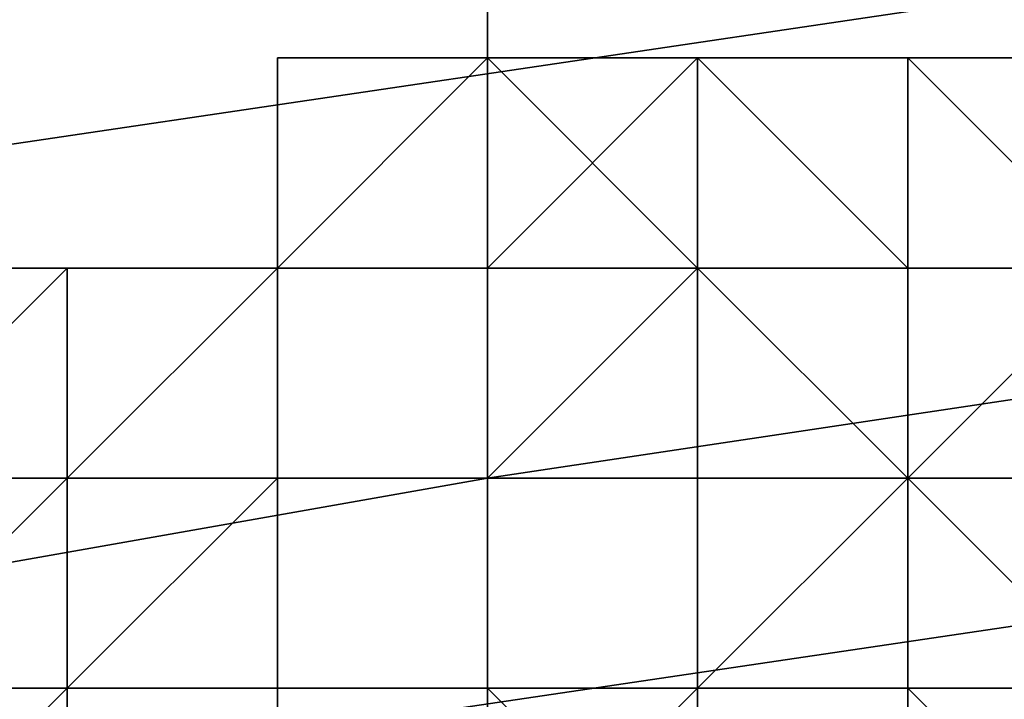
# Model space of a CAD drawing. Extents: x -0.0341 to 0.0295, y -0.0443 to 0.0409.
# Drawn here: x -0.0251 to -0.0247, y 0.0328 to 0.0331 of the extents above; entities that cross this region are included whole.
import ezdxf

# ---------------------------------------------------------------- set-up
doc = ezdxf.new("R2010")
doc.units = 0
for name, color, linetype in [('PCUBE2', 251, 'CONTINUOUS'), ('PCYLINDER9', 251, 'CONTINUOUS'), ('PSPHERE6', 251, 'CONTINUOUS')]:
    doc.layers.add(name, color=color, linetype=linetype)

msp = doc.modelspace()

# ---------------------------------------------------------------- meshes
at = {"layer": 'PCUBE2'}
mesh = msp.add_polyface(dxfattribs=at)
corners = [(-0.0229, 0.0332, 0.1265), (-0.0229, 0.0326, 0.1262), (-0.0249, 0.0324, 0.1263), (-0.0249, 0.0329, 0.1266), (-0.0229, 0.0321, 0.1258), (-0.025, 0.0319, 0.1259), (-0.0266, 0.0321, 0.1264), (-0.0266, 0.0326, 0.1267), (-0.0268, 0.0317, 0.126), (-0.023, 0.0313, 0.1247), (-0.0252, 0.0311, 0.1248), (-0.0251, 0.0315, 0.1254), (-0.023, 0.0317, 0.1253), (-0.0271, 0.0309, 0.1248), (-0.027, 0.0312, 0.1255), (-0.0279, 0.0324, 0.1267), (-0.028, 0.0319, 0.1264), (-0.0283, 0.0315, 0.126), (-0.023, 0.0351, 0.1272), (-0.023, 0.0344, 0.1271), (-0.0251, 0.034, 0.1272), (-0.0252, 0.0347, 0.1273), (-0.0269, 0.0337, 0.1272), (-0.0272, 0.0343, 0.1274), (-0.0249, 0.0334, 0.1269), (-0.0229, 0.0338, 0.1268), (-0.0267, 0.0331, 0.127), (-0.0281, 0.0328, 0.127), (-0.0235, 0.0337, 0.1103), (-0.0235, 0.034, 0.1113), (-0.0262, 0.0336, 0.1114), (-0.0262, 0.0333, 0.1104), (-0.0235, 0.0343, 0.1124), (-0.0262, 0.034, 0.1125), (-0.0235, 0.035, 0.1145), (-0.0262, 0.0346, 0.1146), (-0.0262, 0.0343, 0.1136), (-0.0235, 0.0347, 0.1135), (-0.0287, 0.0342, 0.1148), (-0.0287, 0.0339, 0.1137), (-0.0287, 0.0336, 0.1126), (-0.0235, 0.0323, 0.106), (-0.0235, 0.0326, 0.1071), (-0.0261, 0.0323, 0.1072), (-0.0261, 0.0319, 0.1062), (-0.0235, 0.033, 0.1081), (-0.0262, 0.0326, 0.1082), (-0.0286, 0.0319, 0.1073), (-0.0285, 0.0315, 0.1063), (-0.0286, 0.0322, 0.1084), (-0.0262, 0.0329, 0.1093), (-0.0235, 0.0333, 0.1092), (-0.0287, 0.0329, 0.1105), (-0.0287, 0.0325, 0.1094), (-0.0233, 0.0313, 0.1032), (-0.0234, 0.0316, 0.104), (-0.0258, 0.0313, 0.1042), (-0.0257, 0.031, 0.1034), (-0.026, 0.0316, 0.1051), (-0.0234, 0.032, 0.105), (-0.0283, 0.0312, 0.1053), (-0.0281, 0.0309, 0.1044)]
mesh.append_faces([[corners[k] for k in face] for face in [(0, 1, 2, 3), (1, 4, 5, 2), (3, 2, 6, 7), (2, 5, 8, 6), (9, 10, 11, 12), (10, 13, 14, 11), (12, 11, 5, 4), (11, 14, 8, 5), (15, 7, 6, 16), (16, 6, 8, 17), (18, 19, 20, 21), (21, 20, 22, 23), (0, 3, 24, 25), (3, 7, 26, 24), (25, 24, 20, 19), (24, 26, 22, 20), (15, 27, 26, 7), (28, 29, 30, 31), (29, 32, 33, 30), (34, 35, 36, 37), (35, 38, 39, 36), (37, 36, 33, 32), (36, 39, 40, 33), (41, 42, 43, 44), (42, 45, 46, 43), (44, 43, 47, 48), (43, 46, 49, 47), (28, 31, 50, 51), (31, 52, 53, 50), (51, 50, 46, 45), (50, 53, 49, 46), (54, 55, 56, 57), (41, 44, 58, 59), (44, 48, 60, 58), (59, 58, 56, 55), (58, 60, 61, 56)]])
at = {"layer": 'PCYLINDER9'}
mesh = msp.add_polyface(dxfattribs=at)
corners = [(0.0232, 0.0077, 0.0715), (0.0232, 0.0087, 0.0715), (0.0232, 0.0087, 0.0717), (0.0232, 0.0077, 0.0717), (0.0232, 0.0096, 0.0715), (0.0232, 0.0096, 0.0717), (0.0232, 0.0087, 0.0719), (0.0232, 0.0077, 0.0719), (0.0232, 0.0096, 0.0719), (0.0232, 0.0114, 0.0715), (0.0232, 0.0114, 0.0717), (0.0232, 0.0105, 0.0717), (0.0232, 0.0105, 0.0715), (0.0232, 0.0114, 0.0719), (0.0232, 0.0105, 0.0719), (0.0232, 0.0105, 0.0714), (0.0232, 0.0114, 0.0714), (0.0232, 0.0096, 0.0714), (0.0232, 0.0105, 0.0712), (0.0232, 0.0114, 0.0712), (0.0231, 0.0375, 0.1233), (0.0231, 0.0374, 0.123), (0.0232, 0.0376, 0.1229), (0.0232, 0.0377, 0.1232), (0.0231, 0.0373, 0.1224), (0.0232, 0.0374, 0.1224), (0.0231, 0.0365, 0.12), (0.0232, 0.0367, 0.1199), (0.0232, 0.0371, 0.1214), (0.0231, 0.037, 0.1215), (0.0232, 0.0368, 0.1215), (0.0232, 0.0363, 0.12), (0.0232, 0.0371, 0.1225), (0.0232, 0.0374, 0.1234), (0.0232, 0.0373, 0.123), (0.0232, 0.0378, 0.1242), (0.0231, 0.0377, 0.124), (0.0232, 0.0379, 0.1239), (0.0232, 0.038, 0.1242), (0.0232, 0.0378, 0.1236), (0.0231, 0.0377, 0.1236), (0.0232, 0.0375, 0.1237), (0.0232, 0.0376, 0.124), (0.0232, 0.0377, 0.1243), (0.0231, 0.0358, 0.1176), (0.0232, 0.0359, 0.1176), (0.0231, 0.0348, 0.1147), (0.0232, 0.035, 0.1147), (0.0232, 0.0338, 0.1115), (0.0232, 0.034, 0.1114), (0.0232, 0.0347, 0.1148), (0.0232, 0.0336, 0.1115), (0.0232, 0.0356, 0.1177), (-0.0283, 0.0194, 0.0728), (-0.0283, 0.0193, 0.0729), (-0.0283, 0.0196, 0.0731), (-0.0283, 0.0197, 0.0729), (-0.0283, 0.0204, 0.0732), (-0.0283, 0.0201, 0.073), (-0.0283, 0.02, 0.0731), (-0.0283, 0.0203, 0.0733), (-0.0283, 0.0198, 0.0728), (-0.0283, 0.0199, 0.0732), (-0.0283, 0.0201, 0.0734), (-0.0283, 0.018, 0.0719), (-0.0283, 0.0179, 0.0721), (-0.0283, 0.0182, 0.0722), (-0.0283, 0.0183, 0.0721), (-0.0283, 0.0178, 0.0723), (-0.0283, 0.0182, 0.0724), (-0.0283, 0.0186, 0.0723), (-0.0283, 0.0186, 0.0722), (-0.0283, 0.0185, 0.0725), (-0.0283, 0.0193, 0.0725), (-0.0283, 0.0189, 0.0723), (-0.0283, 0.0189, 0.0725), (-0.0283, 0.0192, 0.0726), (-0.0283, 0.0188, 0.0726), (-0.0283, 0.0191, 0.0728), (-0.0283, 0.0165, 0.0716), (-0.0283, 0.0164, 0.0718), (-0.0283, 0.0168, 0.0719), (-0.0283, 0.0169, 0.0717), (-0.0283, 0.0172, 0.0719), (-0.0283, 0.0173, 0.0718), (-0.0283, 0.0168, 0.072), (-0.0283, 0.0171, 0.0721), (-0.0283, 0.0176, 0.0718), (-0.0283, 0.0176, 0.072), (-0.0283, 0.0175, 0.0722), (-0.0283, 0.0146, 0.0715), (-0.0283, 0.0146, 0.0717), (-0.0283, 0.0152, 0.0717), (-0.0283, 0.0152, 0.0716), (-0.0283, 0.0156, 0.0717), (-0.0283, 0.0157, 0.0716), (-0.0283, 0.0161, 0.0716), (-0.0283, 0.0161, 0.0718)]
mesh.append_faces([[corners[k] for k in face] for face in [(0, 1, 2, 3), (1, 4, 5, 2), (3, 2, 6, 7), (2, 5, 8, 6), (9, 10, 11, 12), (10, 13, 14, 11), (12, 11, 5, 4), (11, 14, 8, 5), (9, 12, 15, 16), (12, 4, 17, 15), (16, 15, 18, 19), (20, 21, 22, 23), (21, 24, 25, 22), (26, 27, 28, 29), (29, 28, 25, 24), (26, 29, 30, 31), (29, 24, 32, 30), (20, 33, 34, 21), (21, 34, 32, 24), (35, 36, 37, 38), (20, 23, 39, 40), (40, 39, 37, 36), (20, 40, 41, 33), (40, 36, 42, 41), (35, 43, 42, 36), (26, 44, 45, 27), (44, 46, 47, 45), (48, 49, 47, 46), (48, 46, 50, 51), (26, 31, 52, 44), (44, 52, 50, 46), (53, 54, 55, 56), (57, 58, 59, 60), (58, 61, 56, 59), (60, 59, 62, 63), (59, 56, 55, 62), (64, 65, 66, 67), (65, 68, 69, 66), (67, 66, 70, 71), (66, 69, 72, 70), (73, 74, 75, 76), (74, 71, 70, 75), (76, 75, 77, 78), (75, 70, 72, 77), (79, 80, 81, 82), (82, 81, 83, 84), (81, 85, 86, 83), (64, 87, 88, 65), (87, 84, 83, 88), (65, 88, 89, 68), (88, 83, 86, 89), (90, 91, 92, 93), (93, 92, 94, 95), (79, 96, 97, 80), (96, 95, 94, 97)]])
at = {"layer": 'PSPHERE6'}
mesh = msp.add_polyface(dxfattribs=at)
corners = [(-0.025, 0.0331, 0.106), (-0.025, 0.0331, 0.106), (-0.025, 0.033, 0.106), (-0.025, 0.0331, 0.106), (-0.025, 0.033, 0.1061), (-0.0251, 0.033, 0.106), (-0.0251, 0.033, 0.106), (-0.025, 0.033, 0.1059), (-0.025, 0.033, 0.1061), (-0.0251, 0.033, 0.1061), (-0.0251, 0.033, 0.1061), (-0.0251, 0.033, 0.106), (-0.0251, 0.033, 0.106), (-0.0251, 0.033, 0.106), (-0.0251, 0.033, 0.1059), (-0.025, 0.033, 0.1059), (-0.0251, 0.033, 0.1059), (-0.0251, 0.033, 0.1059), (-0.0251, 0.033, 0.106), (-0.0251, 0.033, 0.1062), (-0.025, 0.033, 0.1061), (-0.025, 0.033, 0.1062), (-0.025, 0.0331, 0.1061), (-0.025, 0.0331, 0.1061), (-0.025, 0.033, 0.1062), (-0.025, 0.0331, 0.106), (-0.025, 0.0331, 0.106), (-0.0251, 0.033, 0.1057), (-0.025, 0.033, 0.1057), (-0.025, 0.033, 0.1057), (-0.025, 0.033, 0.1057), (-0.025, 0.033, 0.1056), (-0.025, 0.033, 0.1057), (-0.025, 0.033, 0.1057), (-0.025, 0.033, 0.1057), (-0.025, 0.033, 0.1057), (-0.025, 0.033, 0.1056), (-0.025, 0.033, 0.1056), (-0.025, 0.033, 0.1056), (-0.025, 0.033, 0.1056), (-0.025, 0.033, 0.1057), (-0.0251, 0.033, 0.1058), (-0.0251, 0.033, 0.1058), (-0.025, 0.033, 0.1058), (-0.025, 0.033, 0.1058), (-0.0251, 0.033, 0.1057), (-0.025, 0.033, 0.1057), (-0.025, 0.033, 0.1058), (-0.025, 0.033, 0.1058), (-0.025, 0.033, 0.1057), (-0.025, 0.033, 0.1057), (-0.0251, 0.033, 0.1057), (-0.025, 0.033, 0.1057), (-0.025, 0.033, 0.1058), (-0.025, 0.033, 0.1057), (-0.0251, 0.033, 0.1059), (-0.025, 0.033, 0.1058), (-0.025, 0.033, 0.1059), (-0.0251, 0.033, 0.1058), (-0.025, 0.033, 0.1058), (-0.025, 0.033, 0.1058), (-0.025, 0.033, 0.1058), (-0.025, 0.033, 0.1058), (-0.025, 0.033, 0.1058), (-0.0251, 0.033, 0.1058), (-0.025, 0.033, 0.1058), (-0.025, 0.033, 0.1058), (-0.025, 0.033, 0.1059)]
mesh.append_faces([[corners[k] for k in face] for face in [(0, 1, 2, 3), (1, 4, 5, 2), (3, 2, 6, 7), (8, 9, 5, 4), (9, 10, 11, 5), (12, 13, 11, 10), (14, 15, 16, 17), (15, 7, 6, 16), (17, 16, 13, 18), (16, 6, 11, 13), (19, 8, 20, 21), (8, 4, 22, 20), (21, 20, 23, 24), (0, 25, 26, 1), (1, 26, 22, 4), (27, 28, 29, 30), (28, 31, 32, 29), (30, 29, 33, 34), (29, 32, 35, 33), (36, 37, 38, 39), (39, 38, 32, 31), (38, 40, 35, 32), (41, 42, 43, 44), (42, 45, 46, 43), (44, 43, 47, 48), (43, 46, 49, 47), (27, 30, 50, 51), (30, 34, 52, 50), (51, 50, 46, 45), (50, 52, 49, 46), (53, 48, 47, 54), (54, 47, 49, 52), (14, 55, 56, 57), (55, 58, 59, 56), (57, 56, 60, 61), (56, 59, 62, 60), (41, 44, 63, 64), (44, 48, 65, 63), (64, 63, 59, 58), (63, 65, 62, 59), (53, 66, 65, 48), (66, 60, 62, 65), (14, 57, 67, 15)]])
mesh = msp.add_polyface(dxfattribs=at)
corners = [(-0.0249, 0.0331, 0.1062), (-0.0249, 0.033, 0.1063), (-0.0249, 0.033, 0.1062), (-0.0249, 0.0331, 0.1062), (-0.025, 0.033, 0.1062), (-0.025, 0.033, 0.1062), (-0.0249, 0.0331, 0.106), (-0.0249, 0.0331, 0.106), (-0.0249, 0.0331, 0.106), (-0.0249, 0.0331, 0.106), (-0.0249, 0.0331, 0.1061), (-0.0249, 0.0331, 0.1061), (-0.0249, 0.0331, 0.106), (-0.0249, 0.0331, 0.106), (-0.0249, 0.0331, 0.1061), (-0.0249, 0.0331, 0.1061), (-0.0249, 0.0331, 0.1061), (-0.025, 0.0331, 0.1061), (-0.025, 0.033, 0.1061), (-0.025, 0.0331, 0.1061), (-0.025, 0.0331, 0.106), (-0.025, 0.0331, 0.106), (-0.025, 0.033, 0.1056), (-0.025, 0.033, 0.1056), (-0.0249, 0.033, 0.1056), (-0.025, 0.033, 0.1056), (-0.0249, 0.033, 0.1056), (-0.0249, 0.033, 0.1056), (-0.0249, 0.033, 0.1057), (-0.0249, 0.033, 0.1057), (-0.0249, 0.033, 0.1056), (-0.0249, 0.033, 0.1056), (-0.0249, 0.033, 0.1056), (-0.0249, 0.033, 0.1056), (-0.0249, 0.033, 0.1056), (-0.0249, 0.033, 0.1056), (-0.0249, 0.033, 0.1056), (-0.025, 0.033, 0.1057), (-0.025, 0.033, 0.1056), (-0.0249, 0.033, 0.1057), (-0.025, 0.033, 0.1057), (-0.025, 0.033, 0.1057), (-0.0249, 0.033, 0.1057), (-0.0249, 0.033, 0.1057), (-0.025, 0.033, 0.1057), (-0.0249, 0.0331, 0.1058), (-0.025, 0.033, 0.1058), (-0.025, 0.033, 0.1057), (-0.025, 0.033, 0.1057), (-0.0249, 0.0331, 0.1058), (-0.025, 0.033, 0.1058), (-0.025, 0.033, 0.1058), (-0.025, 0.033, 0.1058), (-0.025, 0.0331, 0.106), (-0.025, 0.0331, 0.106), (-0.025, 0.0331, 0.1059), (-0.025, 0.0331, 0.1059), (-0.025, 0.033, 0.1059), (-0.025, 0.0331, 0.1059), (-0.025, 0.0331, 0.1059), (-0.0249, 0.0331, 0.1059), (-0.025, 0.0331, 0.1059), (-0.025, 0.033, 0.1059), (-0.025, 0.0331, 0.1059), (-0.025, 0.033, 0.1059), (-0.025, 0.033, 0.1059), (-0.0249, 0.0331, 0.1058), (-0.0249, 0.0331, 0.1058), (-0.0249, 0.0331, 0.1059), (-0.0249, 0.0331, 0.1059), (-0.0249, 0.0331, 0.1059)]
mesh.append_faces([[corners[k] for k in face] for face in [(0, 1, 2, 3), (3, 2, 4, 5), (6, 7, 8, 9), (7, 10, 11, 8), (9, 8, 12, 13), (8, 11, 14, 12), (0, 3, 15, 16), (3, 5, 17, 15), (16, 15, 11, 10), (15, 17, 14, 11), (18, 19, 14, 17), (20, 13, 12, 21), (21, 12, 14, 19), (22, 23, 24, 25), (23, 26, 27, 24), (25, 24, 28, 29), (24, 27, 30, 28), (31, 32, 33, 34), (32, 35, 36, 33), (34, 33, 27, 26), (33, 36, 30, 27), (25, 29, 37, 38), (39, 40, 41, 42), (43, 42, 37, 29), (42, 41, 44, 37), (45, 46, 47, 39), (39, 47, 48, 40), (45, 49, 50, 46), (49, 51, 52, 50), (53, 54, 55, 56), (54, 57, 58, 55), (56, 55, 59, 60), (55, 58, 61, 59), (62, 51, 63, 64), (65, 64, 58, 57), (64, 63, 61, 58), (66, 60, 59, 67), (49, 67, 63, 51), (67, 59, 61, 63), (53, 56, 68, 20), (56, 60, 69, 68), (20, 68, 70, 13)]])
mesh = msp.add_polyface(dxfattribs=at)
corners = [(-0.0249, 0.0331, 0.1062), (-0.0248, 0.0331, 0.1062), (-0.0248, 0.0331, 0.1062), (-0.0249, 0.033, 0.1063), (-0.0248, 0.033, 0.1063), (-0.0248, 0.033, 0.1063), (-0.0248, 0.0331, 0.106), (-0.0248, 0.0331, 0.106), (-0.0248, 0.0331, 0.106), (-0.0248, 0.0331, 0.106), (-0.0249, 0.0331, 0.1061), (-0.0248, 0.0331, 0.1061), (-0.0249, 0.0331, 0.1061), (-0.0248, 0.0331, 0.1061), (-0.0248, 0.0331, 0.1061), (-0.0248, 0.0331, 0.1062), (-0.0248, 0.0331, 0.1061), (-0.0249, 0.0331, 0.106), (-0.0248, 0.0331, 0.106), (-0.0248, 0.0331, 0.106), (-0.0249, 0.0331, 0.106), (-0.0249, 0.0331, 0.1058), (-0.0248, 0.033, 0.1057), (-0.0248, 0.033, 0.1057), (-0.0248, 0.0331, 0.1057), (-0.0248, 0.033, 0.1057), (-0.0248, 0.033, 0.1057), (-0.0249, 0.033, 0.1056), (-0.0248, 0.033, 0.1056), (-0.0248, 0.033, 0.1056), (-0.0249, 0.033, 0.1056), (-0.0249, 0.033, 0.1056), (-0.0249, 0.033, 0.1056), (-0.0248, 0.033, 0.1056), (-0.0248, 0.033, 0.1056), (-0.0249, 0.033, 0.1057), (-0.0248, 0.033, 0.1057), (-0.0248, 0.033, 0.1056), (-0.0249, 0.033, 0.1057), (-0.0249, 0.033, 0.1057), (-0.0249, 0.033, 0.1057), (-0.0249, 0.033, 0.1057), (-0.0249, 0.033, 0.1056), (-0.0249, 0.033, 0.1056), (-0.0249, 0.033, 0.1057), (-0.0249, 0.033, 0.1057), (-0.0249, 0.0331, 0.1058), (-0.0249, 0.0331, 0.1058), (-0.0249, 0.0331, 0.1058), (-0.0249, 0.0331, 0.106), (-0.0249, 0.0331, 0.1059), (-0.0249, 0.0331, 0.1059), (-0.0249, 0.0331, 0.106), (-0.0249, 0.0331, 0.1059), (-0.0249, 0.0331, 0.1059), (-0.0249, 0.0331, 0.1059), (-0.0249, 0.0331, 0.1059), (-0.0249, 0.0331, 0.1059), (-0.0249, 0.0331, 0.1059), (-0.0249, 0.0331, 0.1058), (-0.0249, 0.0331, 0.1059), (-0.0249, 0.0331, 0.1059), (-0.0248, 0.0331, 0.1059), (-0.0249, 0.0331, 0.1059), (-0.0248, 0.0331, 0.1059), (-0.0248, 0.0331, 0.1059), (-0.0248, 0.0331, 0.1058), (-0.0248, 0.0331, 0.1059), (-0.0248, 0.0331, 0.1059), (-0.0248, 0.0331, 0.1058), (-0.0248, 0.0331, 0.1058), (-0.0248, 0.0331, 0.1058), (-0.0248, 0.0331, 0.1058), (-0.0248, 0.0331, 0.1057)]
mesh.append_faces([[corners[k] for k in face] for face in [(0, 1, 2, 3), (3, 2, 4, 5), (6, 7, 8, 9), (0, 10, 11, 1), (10, 12, 13, 11), (1, 11, 14, 15), (11, 13, 16, 14), (17, 18, 19, 20), (18, 9, 8, 19), (20, 19, 13, 12), (19, 8, 16, 13), (21, 22, 23, 24), (24, 23, 25, 26), (27, 28, 29, 30), (30, 29, 31, 32), (29, 33, 34, 31), (21, 35, 36, 22), (35, 32, 31, 36), (36, 31, 34, 37), (21, 38, 39, 35), (38, 40, 41, 39), (35, 39, 42, 32), (39, 41, 43, 42), (21, 44, 45, 38), (21, 46, 47, 48), (17, 49, 50, 51), (49, 52, 53, 50), (51, 50, 54, 55), (50, 53, 56, 54), (57, 58, 56, 53), (21, 59, 60, 46), (59, 55, 54, 60), (46, 60, 58, 61), (60, 54, 56, 58), (17, 51, 62, 18), (51, 55, 63, 62), (62, 63, 64, 65), (21, 66, 67, 59), (59, 67, 63, 55), (67, 68, 64, 63), (21, 69, 70, 66), (21, 71, 72, 69), (21, 24, 73, 71)]])
mesh = msp.add_polyface(dxfattribs=at)
corners = [(-0.0247, 0.0331, 0.1062), (-0.0247, 0.0331, 0.1062), (-0.0247, 0.0331, 0.1062), (-0.0248, 0.0331, 0.1062), (-0.0247, 0.033, 0.1063), (-0.0247, 0.033, 0.1063), (-0.0248, 0.0331, 0.1062), (-0.0248, 0.0331, 0.1062), (-0.0248, 0.033, 0.1063), (-0.0248, 0.0331, 0.106), (-0.0247, 0.0331, 0.106), (-0.0248, 0.0331, 0.106), (-0.0248, 0.0331, 0.106), (-0.0247, 0.0331, 0.106), (-0.0247, 0.0331, 0.1061), (-0.0248, 0.0331, 0.1061), (-0.0248, 0.0331, 0.106), (-0.0247, 0.0331, 0.1061), (-0.0247, 0.0331, 0.1061), (-0.0247, 0.0331, 0.1061), (-0.0248, 0.0331, 0.1061), (-0.0247, 0.0331, 0.1059), (-0.0247, 0.0331, 0.1059), (-0.0247, 0.0331, 0.106), (-0.0247, 0.0331, 0.1059), (-0.0247, 0.0331, 0.1059), (-0.0247, 0.0331, 0.106), (-0.0248, 0.033, 0.1057), (-0.0248, 0.033, 0.1057), (-0.0248, 0.033, 0.1057), (-0.0248, 0.033, 0.1057), (-0.0248, 0.033, 0.1056), (-0.0248, 0.033, 0.1056), (-0.0248, 0.033, 0.1056), (-0.0248, 0.033, 0.1056), (-0.0248, 0.033, 0.1056), (-0.0248, 0.033, 0.1056), (-0.0248, 0.033, 0.1056), (-0.0248, 0.033, 0.1056), (-0.0248, 0.033, 0.1057), (-0.0248, 0.033, 0.1056), (-0.0248, 0.033, 0.1056), (-0.0248, 0.033, 0.1057), (-0.0248, 0.033, 0.1057), (-0.0248, 0.0331, 0.1059), (-0.0248, 0.0331, 0.1059), (-0.0248, 0.0331, 0.106), (-0.0248, 0.0331, 0.1059), (-0.0248, 0.0331, 0.1059), (-0.0248, 0.0331, 0.1059), (-0.0248, 0.0331, 0.1059), (-0.0248, 0.0331, 0.106), (-0.0248, 0.0331, 0.1059), (-0.0248, 0.0331, 0.1058), (-0.0248, 0.0331, 0.1059), (-0.0247, 0.0331, 0.1059), (-0.0247, 0.0331, 0.1059), (-0.0248, 0.0331, 0.1058), (-0.0248, 0.0331, 0.1058), (-0.0247, 0.0331, 0.1059), (-0.0248, 0.0331, 0.1059), (-0.0248, 0.0331, 0.1059), (-0.0248, 0.0331, 0.1059), (-0.0248, 0.0331, 0.1058), (-0.0248, 0.0331, 0.1058), (-0.0247, 0.0331, 0.1058), (-0.0247, 0.0331, 0.1058), (-0.0248, 0.0331, 0.1058), (-0.0247, 0.0331, 0.1058), (-0.0247, 0.0331, 0.1058), (-0.0248, 0.0331, 0.1058), (-0.0247, 0.0331, 0.1058), (-0.0247, 0.033, 0.1057), (-0.0247, 0.033, 0.1057), (-0.0247, 0.033, 0.1057), (-0.0248, 0.033, 0.1057), (-0.0248, 0.0331, 0.1057), (-0.0248, 0.0331, 0.1057), (-0.0247, 0.0331, 0.1057), (-0.0247, 0.0331, 0.1057)]
mesh.append_faces([[corners[k] for k in face] for face in [(0, 1, 2, 3), (1, 4, 5, 2), (6, 3, 2, 7), (7, 2, 5, 8), (9, 10, 11, 12), (10, 13, 14, 11), (11, 14, 15, 16), (17, 0, 18, 19), (0, 3, 20, 18), (19, 18, 14, 13), (18, 20, 15, 14), (21, 22, 23, 24), (9, 25, 26, 10), (27, 28, 29, 30), (31, 32, 33, 34), (35, 36, 37, 38), (36, 39, 40, 37), (38, 37, 33, 32), (37, 40, 41, 33), (42, 43, 40, 39), (9, 12, 44, 45), (12, 46, 47, 44), (45, 44, 48, 49), (44, 47, 50, 48), (51, 52, 47, 46), (53, 49, 48, 54), (55, 56, 57, 58), (56, 59, 60, 57), (9, 45, 61, 25), (45, 49, 62, 61), (25, 61, 59, 24), (61, 62, 60, 59), (63, 58, 57, 64), (53, 64, 62, 49), (64, 57, 60, 62), (55, 58, 65, 66), (67, 68, 69, 70), (63, 70, 65, 58), (70, 69, 71, 65), (72, 73, 74, 75), (76, 75, 74, 77), (67, 77, 78, 68), (77, 74, 79, 78)]])
mesh = msp.add_polyface(dxfattribs=at)
corners = [(-0.0247, 0.0331, 0.1061), (-0.0246, 0.0331, 0.1062), (-0.0247, 0.0331, 0.1062), (-0.0247, 0.0331, 0.1062), (-0.0246, 0.033, 0.1062), (-0.0247, 0.033, 0.1063), (-0.0246, 0.0331, 0.1061), (-0.0246, 0.0331, 0.1061), (-0.0246, 0.0331, 0.1061), (-0.0245, 0.0331, 0.1061), (-0.0245, 0.033, 0.1062), (-0.0247, 0.0331, 0.1059), (-0.0246, 0.0331, 0.1059), (-0.0247, 0.0331, 0.1059), (-0.0247, 0.0331, 0.1059), (-0.0246, 0.0331, 0.1059), (-0.0246, 0.0331, 0.106), (-0.0246, 0.0331, 0.106), (-0.0247, 0.0331, 0.106), (-0.0245, 0.0331, 0.106), (-0.0246, 0.0331, 0.106), (-0.0246, 0.0331, 0.106), (-0.0245, 0.0331, 0.106), (-0.0247, 0.0331, 0.1061), (-0.0246, 0.0331, 0.1061), (-0.0247, 0.0331, 0.106), (-0.0247, 0.0331, 0.106), (-0.0247, 0.0331, 0.1059), (-0.0247, 0.0331, 0.1059), (-0.0247, 0.0331, 0.106), (-0.0247, 0.0331, 0.106), (-0.0247, 0.0331, 0.1058), (-0.0246, 0.033, 0.1058), (-0.0246, 0.0331, 0.1058), (-0.0247, 0.0331, 0.1058), (-0.0246, 0.033, 0.1058), (-0.0246, 0.033, 0.1058), (-0.0246, 0.0331, 0.1058), (-0.0247, 0.0331, 0.1058), (-0.0246, 0.0331, 0.1059), (-0.0247, 0.0331, 0.1058), (-0.0246, 0.0331, 0.1059), (-0.0246, 0.0331, 0.1059), (-0.0247, 0.033, 0.1057), (-0.0246, 0.033, 0.1057), (-0.0247, 0.0331, 0.1059), (-0.0247, 0.0331, 0.1059), (-0.0247, 0.0331, 0.1059), (-0.0247, 0.0331, 0.1058), (-0.0247, 0.0331, 0.1058), (-0.0247, 0.0331, 0.1058), (-0.0247, 0.0331, 0.1058), (-0.0247, 0.0331, 0.1058), (-0.0247, 0.0331, 0.1058), (-0.0247, 0.0331, 0.1058), (-0.0247, 0.0331, 0.1058), (-0.0247, 0.033, 0.1057), (-0.0247, 0.033, 0.1057), (-0.0247, 0.033, 0.1057), (-0.0247, 0.033, 0.1057), (-0.0247, 0.033, 0.1057), (-0.0247, 0.033, 0.1057), (-0.0247, 0.0331, 0.1057), (-0.0247, 0.033, 0.1057), (-0.0247, 0.0331, 0.1057), (-0.0247, 0.0331, 0.1057)]
mesh.append_faces([[corners[k] for k in face] for face in [(0, 1, 2, 3), (1, 4, 5, 2), (0, 6, 7, 1), (6, 8, 9, 7), (1, 7, 10, 4), (11, 12, 13, 14), (12, 15, 16, 13), (13, 16, 17, 18), (19, 8, 20, 21), (22, 21, 16, 15), (21, 20, 17, 16), (0, 23, 24, 6), (23, 25, 26, 24), (6, 24, 20, 8), (24, 26, 17, 20), (27, 28, 18, 29), (30, 29, 26, 25), (29, 18, 17, 26), (31, 32, 33, 34), (32, 35, 36, 33), (34, 33, 37, 38), (33, 36, 39, 37), (11, 40, 41, 12), (40, 38, 37, 41), (12, 41, 42, 15), (41, 37, 39, 42), (31, 43, 44, 32), (11, 14, 45, 46), (14, 28, 47, 45), (31, 34, 48, 49), (34, 38, 50, 48), (49, 48, 51, 52), (48, 50, 53, 51), (11, 46, 54, 40), (40, 54, 50, 38), (54, 55, 53, 50), (56, 57, 58, 59), (57, 60, 61, 58), (58, 61, 62, 63), (31, 49, 64, 43), (49, 52, 65, 64), (43, 64, 61, 60), (64, 65, 62, 61)]])
mesh = msp.add_polyface(dxfattribs=at)
corners = [(-0.0251, 0.0329, 0.1063), (-0.0251, 0.0329, 0.1064), (-0.0252, 0.0329, 0.1063), (-0.0252, 0.0329, 0.1063), (-0.0251, 0.0328, 0.1064), (-0.0252, 0.0328, 0.1064), (-0.0252, 0.0328, 0.1065), (-0.0252, 0.0328, 0.1065), (-0.0251, 0.0328, 0.1065), (-0.0251, 0.0328, 0.1065), (-0.0251, 0.0329, 0.1065), (-0.0251, 0.0329, 0.1064), (-0.0251, 0.0329, 0.1064), (-0.0252, 0.0328, 0.1056), (-0.0252, 0.0328, 0.1056), (-0.0252, 0.0328, 0.1055), (-0.0251, 0.0328, 0.1055), (-0.0251, 0.0328, 0.1055), (-0.0251, 0.0328, 0.1055), (-0.0251, 0.0328, 0.1055), (-0.0251, 0.0328, 0.1054), (-0.0251, 0.033, 0.1062), (-0.0251, 0.033, 0.1062), (-0.0251, 0.033, 0.1062), (-0.0251, 0.033, 0.1061), (-0.0251, 0.033, 0.1062), (-0.0252, 0.033, 0.1062), (-0.0252, 0.033, 0.1061), (-0.0251, 0.033, 0.1061), (-0.0252, 0.0329, 0.1062), (-0.0252, 0.0329, 0.1063), (-0.0251, 0.0329, 0.1063), (-0.0252, 0.0329, 0.1062), (-0.0252, 0.033, 0.106), (-0.0252, 0.033, 0.1061), (-0.0252, 0.0329, 0.1061), (-0.0252, 0.0329, 0.106), (-0.0252, 0.0329, 0.1061), (-0.0252, 0.0328, 0.1056), (-0.0251, 0.0329, 0.1056), (-0.0252, 0.0329, 0.1056), (-0.0251, 0.0329, 0.1056), (-0.0251, 0.0329, 0.1056), (-0.0251, 0.0329, 0.1056), (-0.0251, 0.033, 0.1058), (-0.0252, 0.0329, 0.1058), (-0.0252, 0.0329, 0.1058), (-0.0251, 0.033, 0.1058), (-0.0252, 0.0329, 0.1057), (-0.0251, 0.033, 0.1057), (-0.0252, 0.0329, 0.1058), (-0.0252, 0.0329, 0.1058), (-0.0252, 0.0329, 0.1057), (-0.0252, 0.0329, 0.1057), (-0.0252, 0.0328, 0.1057), (-0.0252, 0.0329, 0.1057), (-0.0251, 0.0329, 0.1057), (-0.0251, 0.0329, 0.1057), (-0.0251, 0.033, 0.1059), (-0.0251, 0.033, 0.106), (-0.0252, 0.033, 0.1059), (-0.0251, 0.033, 0.1059), (-0.0252, 0.033, 0.1059), (-0.0251, 0.033, 0.1059), (-0.0252, 0.0329, 0.106), (-0.0252, 0.033, 0.1059), (-0.0252, 0.033, 0.106), (-0.0252, 0.0329, 0.1059), (-0.0252, 0.033, 0.1058), (-0.0252, 0.0329, 0.1059), (-0.0251, 0.033, 0.1058), (-0.0251, 0.033, 0.106), (-0.0251, 0.033, 0.106), (-0.0251, 0.033, 0.1061)]
mesh.append_faces([[corners[k] for k in face] for face in [(0, 1, 2, 3), (1, 4, 5, 2), (6, 7, 8, 9), (7, 4, 10, 8), (0, 11, 12, 1), (1, 12, 10, 4), (13, 14, 15, 16), (17, 18, 19, 20), (18, 16, 15, 19), (21, 22, 23, 24), (22, 25, 26, 23), (24, 23, 27, 28), (23, 26, 29, 27), (0, 3, 30, 31), (31, 30, 26, 25), (30, 32, 29, 26), (33, 34, 35, 36), (34, 28, 27, 35), (35, 27, 29, 37), (38, 13, 39, 40), (13, 16, 41, 39), (40, 39, 42, 43), (44, 45, 46, 47), (47, 46, 48, 49), (50, 51, 46, 45), (51, 52, 48, 46), (38, 40, 53, 54), (40, 43, 55, 53), (53, 55, 48, 52), (56, 57, 55, 43), (57, 49, 48, 55), (58, 59, 60, 61), (61, 60, 62, 63), (33, 64, 65, 66), (66, 65, 60, 59), (65, 67, 62, 60), (50, 45, 68, 69), (69, 68, 62, 67), (44, 70, 68, 45), (70, 63, 62, 68), (33, 66, 71, 34), (66, 59, 72, 71), (34, 71, 73, 28)]])
mesh = msp.add_polyface(dxfattribs=at)
corners = [(-0.0251, 0.0328, 0.1065), (-0.0251, 0.0328, 0.1065), (-0.025, 0.0329, 0.1065), (-0.025, 0.0328, 0.1066), (-0.0251, 0.0329, 0.1065), (-0.025, 0.0329, 0.1065), (-0.0251, 0.0329, 0.1064), (-0.025, 0.033, 0.1064), (-0.025, 0.0329, 0.1064), (-0.0251, 0.0329, 0.1064), (-0.0251, 0.0328, 0.1055), (-0.0251, 0.0328, 0.1054), (-0.025, 0.0328, 0.1054), (-0.025, 0.0328, 0.1054), (-0.025, 0.0328, 0.1054), (-0.025, 0.0328, 0.1054), (-0.0251, 0.0329, 0.1063), (-0.0251, 0.0329, 0.1063), (-0.025, 0.033, 0.1063), (-0.0251, 0.033, 0.1062), (-0.025, 0.033, 0.1063), (-0.025, 0.033, 0.1063), (-0.025, 0.033, 0.1063), (-0.0251, 0.033, 0.1062), (-0.025, 0.033, 0.1062), (-0.025, 0.033, 0.1062), (-0.0251, 0.033, 0.1062), (-0.025, 0.033, 0.1062), (-0.025, 0.033, 0.1062), (-0.025, 0.033, 0.1056), (-0.025, 0.0329, 0.1056), (-0.025, 0.0329, 0.1055), (-0.025, 0.033, 0.1056), (-0.025, 0.0329, 0.1055), (-0.025, 0.0329, 0.1055), (-0.025, 0.0329, 0.1055), (-0.025, 0.0329, 0.1055), (-0.025, 0.0329, 0.1055), (-0.0251, 0.033, 0.1057), (-0.0251, 0.0329, 0.1057), (-0.0251, 0.0329, 0.1056), (-0.025, 0.033, 0.1057), (-0.0251, 0.0329, 0.1056), (-0.0251, 0.0329, 0.1056), (-0.0251, 0.0329, 0.1056), (-0.025, 0.033, 0.1056), (-0.0251, 0.0329, 0.1056), (-0.0251, 0.0329, 0.1056), (-0.0251, 0.0329, 0.1056), (-0.0251, 0.0329, 0.1055), (-0.0251, 0.0328, 0.1055), (-0.0251, 0.0329, 0.1056), (-0.0251, 0.0328, 0.1055), (-0.025, 0.033, 0.1056), (-0.025, 0.0329, 0.1056), (-0.0251, 0.033, 0.1058), (-0.0251, 0.033, 0.1058), (-0.0251, 0.033, 0.1058), (-0.0251, 0.033, 0.1058), (-0.0251, 0.033, 0.1057), (-0.0251, 0.033, 0.1057), (-0.0251, 0.033, 0.1057), (-0.0251, 0.0329, 0.1057), (-0.0251, 0.033, 0.1059), (-0.0251, 0.033, 0.1059), (-0.0251, 0.033, 0.1059), (-0.0251, 0.033, 0.1059), (-0.0251, 0.033, 0.1059), (-0.0251, 0.033, 0.1058), (-0.0251, 0.033, 0.1058), (-0.0251, 0.033, 0.1058), (-0.025, 0.033, 0.106), (-0.0251, 0.033, 0.106), (-0.0251, 0.033, 0.106), (-0.0251, 0.033, 0.106), (-0.0251, 0.033, 0.1061), (-0.0251, 0.033, 0.1061), (-0.025, 0.033, 0.1061), (-0.0251, 0.033, 0.1061), (-0.0251, 0.033, 0.1061)]
mesh.append_faces([[corners[k] for k in face] for face in [(0, 1, 2, 3), (1, 4, 5, 2), (6, 7, 8, 9), (9, 8, 5, 4), (10, 11, 12, 13), (13, 12, 14, 15), (16, 17, 18, 6), (17, 19, 20, 18), (6, 18, 21, 7), (18, 20, 22, 21), (23, 24, 25, 26), (24, 27, 28, 25), (26, 25, 20, 19), (25, 28, 22, 20), (29, 30, 31, 32), (30, 33, 34, 31), (10, 13, 35, 36), (13, 15, 37, 35), (36, 35, 34, 33), (38, 39, 40, 41), (39, 42, 43, 40), (41, 40, 44, 45), (40, 43, 46, 44), (47, 48, 46, 43), (10, 36, 49, 50), (36, 33, 51, 49), (50, 49, 48, 52), (49, 51, 46, 48), (29, 53, 54, 30), (53, 45, 44, 54), (30, 54, 51, 33), (54, 44, 46, 51), (55, 56, 57, 58), (58, 57, 59, 60), (38, 61, 62, 39), (61, 60, 59, 62), (63, 64, 65, 66), (66, 65, 67, 68), (55, 69, 70, 56), (69, 68, 67, 70), (71, 72, 73, 74), (23, 75, 76, 77), (75, 78, 79, 76)]])
mesh = msp.add_polyface(dxfattribs=at)
corners = [(-0.0248, 0.033, 0.1064), (-0.0248, 0.033, 0.1064), (-0.0249, 0.0329, 0.1064), (-0.0249, 0.033, 0.1064), (-0.0248, 0.0329, 0.1065), (-0.0249, 0.0329, 0.1065), (-0.025, 0.0329, 0.1064), (-0.025, 0.033, 0.1064), (-0.025, 0.0329, 0.1065), (-0.0248, 0.0329, 0.1065), (-0.0249, 0.0329, 0.1065), (-0.025, 0.0329, 0.1065), (-0.0247, 0.0329, 0.1065), (-0.0247, 0.0329, 0.1065), (-0.0248, 0.033, 0.1064), (-0.0248, 0.033, 0.1064), (-0.0247, 0.033, 0.1064), (-0.0247, 0.033, 0.1064), (-0.0249, 0.033, 0.1063), (-0.0248, 0.033, 0.1063), (-0.0249, 0.033, 0.1063), (-0.0249, 0.033, 0.1062), (-0.025, 0.033, 0.1063), (-0.025, 0.033, 0.1062), (-0.0249, 0.033, 0.1064), (-0.0248, 0.033, 0.1064), (-0.025, 0.033, 0.1063), (-0.0248, 0.033, 0.1063), (-0.0248, 0.033, 0.1063), (-0.0247, 0.033, 0.1063), (-0.0247, 0.033, 0.1063), (-0.0249, 0.033, 0.1056), (-0.0249, 0.0329, 0.1055), (-0.0248, 0.0329, 0.1055), (-0.0248, 0.033, 0.1056), (-0.0249, 0.0329, 0.1055), (-0.0248, 0.0329, 0.1055), (-0.0248, 0.0329, 0.1055), (-0.0248, 0.033, 0.1056), (-0.0248, 0.0329, 0.1055), (-0.0249, 0.0329, 0.1054), (-0.0248, 0.0329, 0.1054), (-0.0248, 0.0329, 0.1054), (-0.0247, 0.0329, 0.1054), (-0.0247, 0.0329, 0.1055), (-0.0248, 0.0328, 0.1054), (-0.0248, 0.033, 0.1056), (-0.0248, 0.033, 0.1056), (-0.0248, 0.033, 0.1055), (-0.0247, 0.033, 0.1056), (-0.0247, 0.0329, 0.1055), (-0.025, 0.033, 0.1056), (-0.025, 0.0329, 0.1055), (-0.0249, 0.0329, 0.1055), (-0.0249, 0.033, 0.1056), (-0.025, 0.0329, 0.1055), (-0.0249, 0.0329, 0.1055), (-0.025, 0.0329, 0.1055), (-0.025, 0.0329, 0.1055), (-0.0249, 0.0329, 0.1055), (-0.0249, 0.0329, 0.1054), (-0.0249, 0.033, 0.1056), (-0.0249, 0.0329, 0.1055), (-0.0247, 0.033, 0.1056), (-0.0248, 0.033, 0.1056), (-0.0248, 0.033, 0.1056), (-0.0248, 0.033, 0.1057), (-0.0248, 0.033, 0.1057), (-0.0247, 0.033, 0.1056), (-0.0248, 0.033, 0.1057), (-0.0248, 0.033, 0.1057), (-0.0248, 0.033, 0.1057)]
mesh.append_faces([[corners[k] for k in face] for face in [(0, 1, 2, 3), (1, 4, 5, 2), (3, 2, 6, 7), (2, 5, 8, 6), (9, 10, 5, 4), (10, 11, 8, 5), (9, 4, 12, 13), (0, 14, 15, 1), (14, 16, 17, 15), (1, 15, 12, 4), (18, 19, 20, 21), (21, 20, 22, 23), (0, 3, 24, 25), (3, 7, 26, 24), (25, 24, 20, 19), (24, 26, 22, 20), (0, 25, 27, 14), (25, 19, 28, 27), (14, 27, 29, 16), (27, 28, 30, 29), (31, 32, 33, 34), (32, 35, 36, 33), (34, 33, 37, 38), (33, 36, 39, 37), (40, 41, 36, 35), (41, 42, 39, 36), (43, 44, 42, 45), (46, 47, 48, 49), (47, 38, 37, 48), (48, 37, 39, 50), (51, 52, 53, 54), (52, 55, 56, 53), (57, 58, 56, 55), (40, 35, 59, 60), (60, 59, 56, 58), (31, 61, 62, 32), (61, 54, 53, 62), (32, 62, 59, 35), (62, 53, 56, 59), (46, 63, 64, 65), (65, 64, 66, 67), (64, 68, 69, 66), (70, 67, 66, 71)]])
mesh = msp.add_polyface(dxfattribs=at)
corners = [(-0.0246, 0.033, 0.1063), (-0.0246, 0.033, 0.1064), (-0.0247, 0.033, 0.1064), (-0.0247, 0.033, 0.1064), (-0.0246, 0.0329, 0.1064), (-0.0247, 0.0329, 0.1065), (-0.0245, 0.0329, 0.1065), (-0.0246, 0.0329, 0.1065), (-0.0246, 0.0329, 0.1065), (-0.0246, 0.0329, 0.1065), (-0.0247, 0.0329, 0.1066), (-0.0247, 0.0329, 0.1065), (-0.0247, 0.0329, 0.1065), (-0.0248, 0.033, 0.1064), (-0.0246, 0.0329, 0.1055), (-0.0246, 0.0329, 0.1054), (-0.0245, 0.0329, 0.1055), (-0.0246, 0.0329, 0.1055), (-0.0245, 0.033, 0.1063), (-0.0246, 0.033, 0.1063), (-0.0246, 0.033, 0.1063), (-0.0247, 0.033, 0.1063), (-0.0247, 0.033, 0.1063), (-0.0246, 0.033, 0.1062), (-0.0247, 0.033, 0.1063), (-0.0248, 0.033, 0.1056), (-0.0247, 0.033, 0.1056), (-0.0247, 0.033, 0.1056), (-0.0247, 0.033, 0.1056), (-0.0247, 0.0329, 0.1055), (-0.0247, 0.0329, 0.1055), (-0.0247, 0.033, 0.1056), (-0.0247, 0.033, 0.1056), (-0.0246, 0.033, 0.1056), (-0.0247, 0.0329, 0.1054), (-0.0246, 0.0329, 0.1055), (-0.0247, 0.0329, 0.1055), (-0.0246, 0.0329, 0.1055), (-0.0245, 0.033, 0.1056), (-0.0246, 0.033, 0.1056), (-0.0246, 0.033, 0.1056), (-0.0246, 0.0329, 0.1056), (-0.0245, 0.0329, 0.1055), (-0.0247, 0.033, 0.1057), (-0.0247, 0.033, 0.1056), (-0.0247, 0.033, 0.1056), (-0.0246, 0.033, 0.1056), (-0.0247, 0.0329, 0.1055), (-0.0247, 0.0329, 0.1054), (-0.0247, 0.0329, 0.1055), (-0.0248, 0.0329, 0.1055), (-0.0248, 0.0329, 0.1054), (-0.0248, 0.033, 0.1055), (-0.0246, 0.033, 0.1057), (-0.0247, 0.033, 0.1057), (-0.0246, 0.033, 0.1057), (-0.0246, 0.033, 0.1057), (-0.0247, 0.033, 0.1057), (-0.0246, 0.033, 0.1057), (-0.0247, 0.033, 0.1057), (-0.0246, 0.033, 0.1057), (-0.0246, 0.033, 0.1058), (-0.0246, 0.033, 0.1057), (-0.0246, 0.033, 0.1058), (-0.0247, 0.033, 0.1056), (-0.0248, 0.033, 0.1056), (-0.0247, 0.033, 0.1057), (-0.0247, 0.033, 0.1057), (-0.0248, 0.033, 0.1057), (-0.0248, 0.033, 0.1057), (-0.0248, 0.033, 0.1057)]
mesh.append_faces([[corners[k] for k in face] for face in [(0, 1, 2, 3), (1, 4, 5, 2), (6, 7, 8, 9), (9, 8, 5, 4), (10, 11, 8, 7), (11, 12, 5, 8), (13, 2, 5, 12), (14, 15, 16, 17), (18, 0, 19, 20), (0, 3, 21, 19), (20, 19, 22, 23), (19, 21, 24, 22), (25, 26, 27, 28), (26, 29, 30, 27), (28, 27, 31, 32), (27, 30, 33, 31), (34, 14, 35, 36), (14, 17, 37, 35), (36, 35, 30, 29), (35, 37, 33, 30), (38, 39, 40, 41), (42, 41, 37, 17), (41, 40, 33, 37), (43, 44, 45, 46), (44, 32, 31, 45), (46, 45, 40, 39), (45, 31, 33, 40), (34, 36, 47, 48), (36, 29, 49, 47), (47, 49, 50, 51), (26, 52, 49, 29), (43, 46, 53, 54), (46, 39, 55, 53), (54, 53, 56, 57), (53, 55, 58, 56), (59, 57, 56, 60), (61, 60, 62, 63), (60, 56, 58, 62), (28, 32, 64, 65), (43, 66, 67, 44), (66, 68, 69, 67), (44, 67, 64, 32), (67, 69, 70, 64)]])
mesh = msp.add_polyface(dxfattribs=at)
corners = [(-0.0248, 0.0328, 0.1066), (-0.0248, 0.0328, 0.1066), (-0.0249, 0.0328, 0.1066), (-0.0249, 0.0328, 0.1066), (-0.0248, 0.0328, 0.1067), (-0.0249, 0.0327, 0.1066), (-0.025, 0.0328, 0.1066), (-0.025, 0.0328, 0.1066), (-0.025, 0.0327, 0.1066), (-0.0248, 0.0327, 0.1067), (-0.0249, 0.0327, 0.1067), (-0.0247, 0.0328, 0.1066), (-0.0247, 0.0327, 0.1067), (-0.0247, 0.0327, 0.1067), (-0.0246, 0.0327, 0.1067), (-0.0246, 0.0327, 0.1067), (-0.0246, 0.0328, 0.1066), (-0.0247, 0.0329, 0.1066), (-0.0247, 0.0328, 0.1066), (-0.0246, 0.0329, 0.1065), (-0.0246, 0.0328, 0.1066), (-0.0249, 0.0329, 0.1065), (-0.0248, 0.0329, 0.1065), (-0.025, 0.0329, 0.1065), (-0.0247, 0.0329, 0.1065), (-0.0247, 0.0329, 0.1054), (-0.0246, 0.0328, 0.1054), (-0.0246, 0.0329, 0.1054), (-0.0246, 0.0329, 0.1055), (-0.0246, 0.0328, 0.1054), (-0.0245, 0.0328, 0.1054), (-0.0249, 0.0328, 0.1054), (-0.0249, 0.0328, 0.1054), (-0.0248, 0.0328, 0.1054), (-0.0248, 0.0328, 0.1054), (-0.0248, 0.0327, 0.1053), (-0.0248, 0.0328, 0.1053), (-0.0247, 0.0328, 0.1054), (-0.0248, 0.0328, 0.1054), (-0.0247, 0.0328, 0.1053), (-0.0248, 0.0327, 0.1053), (-0.0248, 0.0327, 0.1053), (-0.0248, 0.0327, 0.1053), (-0.0248, 0.0327, 0.1053), (-0.0247, 0.0327, 0.1053), (-0.0247, 0.0327, 0.1053), (-0.0245, 0.0327, 0.1053), (-0.0246, 0.0328, 0.1054), (-0.0246, 0.0327, 0.1053), (-0.0246, 0.0327, 0.1053), (-0.0247, 0.0328, 0.1054), (-0.0247, 0.0329, 0.1054), (-0.0247, 0.0328, 0.1054), (-0.0249, 0.0327, 0.1053), (-0.0249, 0.0327, 0.1053), (-0.025, 0.0327, 0.1054), (-0.025, 0.0327, 0.1053), (-0.0249, 0.0328, 0.1054), (-0.0249, 0.0328, 0.1054), (-0.025, 0.0328, 0.1054), (-0.025, 0.0328, 0.1054), (-0.0248, 0.0329, 0.1054), (-0.0249, 0.0329, 0.1054), (-0.0248, 0.0329, 0.1054), (-0.0249, 0.0329, 0.1054), (-0.025, 0.0329, 0.1055)]
mesh.append_faces([[corners[k] for k in face] for face in [(0, 1, 2, 3), (1, 4, 5, 2), (3, 2, 6, 7), (2, 5, 8, 6), (9, 10, 5, 4), (9, 4, 11, 12), (13, 12, 14, 15), (12, 11, 16, 14), (0, 17, 18, 1), (17, 19, 20, 18), (1, 18, 11, 4), (18, 20, 16, 11), (0, 3, 21, 22), (3, 7, 23, 21), (0, 22, 24, 17), (25, 26, 27, 28), (26, 29, 30, 27), (31, 32, 33, 34), (32, 35, 36, 33), (34, 33, 37, 38), (33, 36, 39, 37), (40, 41, 42, 43), (41, 44, 45, 42), (43, 42, 36, 35), (42, 45, 39, 36), (46, 47, 48, 49), (47, 29, 50, 48), (49, 48, 45, 44), (48, 50, 39, 45), (25, 51, 52, 26), (51, 38, 37, 52), (26, 52, 50, 29), (52, 37, 39, 50), (43, 35, 53, 54), (54, 53, 55, 56), (31, 57, 58, 32), (57, 59, 60, 58), (32, 58, 53, 35), (58, 60, 55, 53), (31, 34, 61, 62), (34, 38, 63, 61), (31, 62, 64, 57), (57, 64, 65, 59)]])
mesh = msp.add_polyface(dxfattribs=at)
corners = [(-0.0252, 0.0328, 0.1065), (-0.0252, 0.0327, 0.1065), (-0.0253, 0.0327, 0.1065), (-0.0252, 0.0327, 0.1065), (-0.0252, 0.0327, 0.1066), (-0.0253, 0.0327, 0.1065), (-0.0253, 0.0327, 0.1064), (-0.0253, 0.0327, 0.1064), (-0.0253, 0.0326, 0.1065), (-0.0252, 0.0326, 0.1066), (-0.0253, 0.0326, 0.1066), (-0.0254, 0.0327, 0.1063), (-0.0254, 0.0326, 0.1064), (-0.0251, 0.0327, 0.1066), (-0.0251, 0.0327, 0.1066), (-0.0251, 0.0326, 0.1067), (-0.025, 0.0327, 0.1067), (-0.025, 0.0326, 0.1067), (-0.025, 0.0327, 0.1066), (-0.0251, 0.0328, 0.1065), (-0.0251, 0.0328, 0.1066), (-0.025, 0.0328, 0.1066), (-0.025, 0.0328, 0.1066), (-0.0253, 0.0327, 0.1056), (-0.0254, 0.0326, 0.1056), (-0.0253, 0.0326, 0.1055), (-0.0253, 0.0327, 0.1055), (-0.0252, 0.0328, 0.1064), (-0.0252, 0.0328, 0.1065), (-0.0253, 0.0328, 0.1064), (-0.0252, 0.0328, 0.1064), (-0.0251, 0.0328, 0.1064), (-0.0253, 0.0328, 0.1063), (-0.0254, 0.0327, 0.1063), (-0.0253, 0.0328, 0.1063), (-0.0254, 0.0328, 0.1062), (-0.0253, 0.0328, 0.1062), (-0.0254, 0.0327, 0.1062), (-0.0251, 0.0328, 0.1054), (-0.0251, 0.0327, 0.1054), (-0.025, 0.0327, 0.1054), (-0.025, 0.0328, 0.1054), (-0.025, 0.0327, 0.1054), (-0.025, 0.0328, 0.1054), (-0.0251, 0.0326, 0.1054), (-0.0251, 0.0326, 0.1053), (-0.025, 0.0327, 0.1054), (-0.0251, 0.0327, 0.1054), (-0.025, 0.0326, 0.1053), (-0.025, 0.0327, 0.1053), (-0.0252, 0.0328, 0.1056), (-0.0253, 0.0328, 0.1056), (-0.0252, 0.0327, 0.1055), (-0.0252, 0.0328, 0.1056), (-0.0252, 0.0327, 0.1055), (-0.0252, 0.0328, 0.1055), (-0.0253, 0.0327, 0.1055), (-0.0253, 0.0327, 0.1056), (-0.0252, 0.0326, 0.1055), (-0.0252, 0.0327, 0.1055), (-0.0252, 0.0327, 0.1054), (-0.0252, 0.0326, 0.1054), (-0.0252, 0.0327, 0.1054), (-0.0251, 0.0328, 0.1055), (-0.0254, 0.0328, 0.1058), (-0.0254, 0.0327, 0.1057), (-0.0253, 0.0328, 0.1057), (-0.0253, 0.0328, 0.1058), (-0.0253, 0.0327, 0.1056), (-0.0254, 0.0327, 0.1056), (-0.0253, 0.0328, 0.1057)]
mesh.append_faces([[corners[k] for k in face] for face in [(0, 1, 2, 3), (1, 4, 5, 2), (3, 2, 6, 7), (2, 5, 8, 6), (9, 10, 5, 4), (11, 7, 6, 12), (9, 4, 13, 14), (15, 14, 16, 17), (14, 13, 18, 16), (0, 19, 20, 1), (19, 21, 22, 20), (1, 20, 13, 4), (20, 22, 18, 13), (23, 24, 25, 26), (0, 3, 27, 28), (3, 7, 29, 27), (28, 27, 30, 31), (27, 29, 32, 30), (11, 33, 29, 7), (33, 34, 32, 29), (35, 36, 34, 37), (38, 39, 40, 41), (41, 40, 42, 43), (44, 45, 46, 47), (45, 48, 49, 46), (47, 46, 40, 39), (46, 49, 42, 40), (50, 51, 52, 53), (53, 52, 54, 55), (23, 26, 56, 57), (26, 58, 59, 56), (57, 56, 52, 51), (56, 59, 54, 52), (44, 47, 60, 61), (47, 39, 62, 60), (61, 60, 59, 58), (60, 62, 54, 59), (38, 63, 62, 39), (63, 55, 54, 62), (64, 65, 66, 67), (23, 57, 68, 69), (57, 51, 70, 68), (68, 70, 66, 65)]])

doc.saveas('drawing.dxf')
